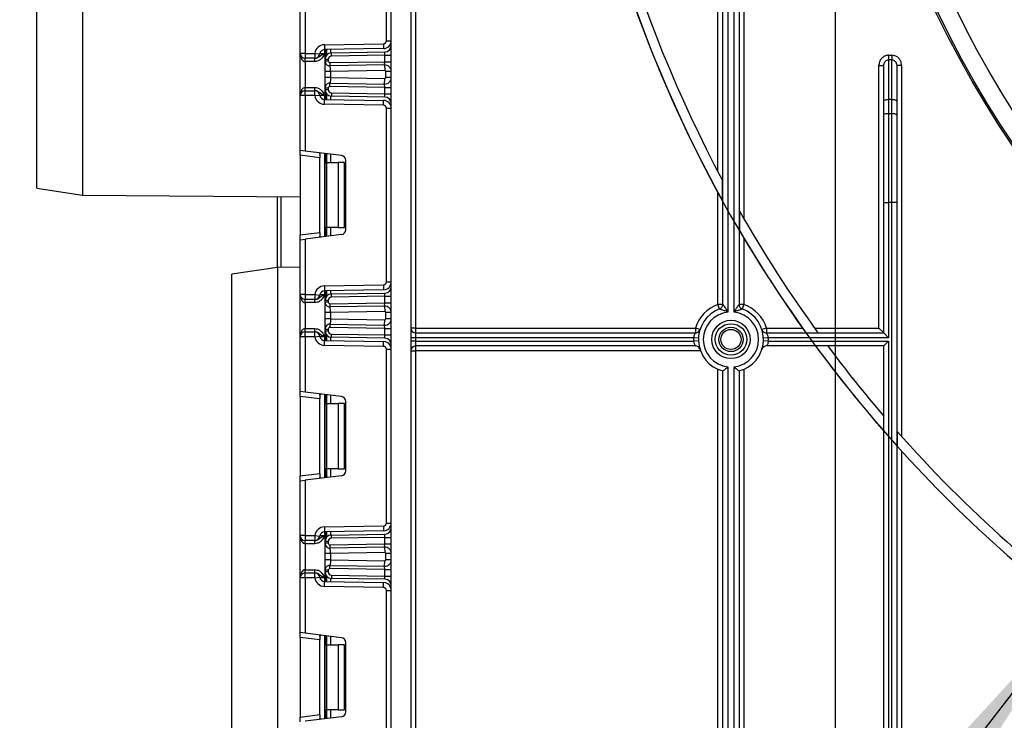
# Model space of a CAD drawing. Units: millimetres. Extents: x 1 to 418, y -29 to 291.
# Drawn here: x 36 to 66, y 142 to 163 of the extents above; entities that cross this region are included whole.
import ezdxf

# ---------------------------------------------------------------- set-up
doc = ezdxf.new("R2010")
doc.units = ezdxf.units.MM
doc.layers.add('FORMAT', color=7, linetype='Continuous')
doc.styles.add('SLDTEXTSTYLE1', font='TXT', dxfattribs={"width": 0.7})
doc.dimstyles.new('SLDDIMSTYLE0', dxfattribs={"dimtxt": 3.393075, "dimasz": 5, "dimexe": 0, "dimexo": 0.0625, "dimgap": 0.848269, "dimtad": 2, "dimdec": 4, "dimlfac": 5, "dimrnd": 1e-09, "dimzin": 12, "dimdsep": 46, "dimtxsty": 'SLDTEXTSTYLE1', "dimsah": 1, "dimcen": 0.09, "dimadec": 0, "dimazin": 3, "dimtfac": 1, "dimtdec": 4, "dimtofl": 0, "dimtmove": 0, "dimatfit": 3, "dimfxl": 0, "dimfrac": 2, "dimtolj": 1, "dimtzin": 12, "dimarcsym": 0})
doc.dimstyles.new('SLDDIMSTYLE1', dxfattribs={"dimtxt": 3.393075, "dimasz": 5, "dimexe": 0, "dimexo": 0.0625, "dimgap": 0.848269, "dimtad": 0, "dimtih": 1, "dimtoh": 1, "dimdec": 4, "dimlfac": 5, "dimrnd": 1e-09, "dimzin": 12, "dimdsep": 46, "dimtxsty": 'SLDTEXTSTYLE1', "dimsah": 1, "dimcen": 0, "dimadec": 0, "dimazin": 3, "dimtfac": 1, "dimtdec": 4, "dimtmove": 0, "dimatfit": 3, "dimfxl": 0, "dimfrac": 2, "dimtolj": 1, "dimtzin": 12, "dimarcsym": 0})

# ---------------------------------------------------------------- blocks, each defined once
blk = doc.blocks.new('_D_15')
at = {"layer": 'FORMAT'}
for p, q in [((60.809, 177.535), (60.809, 95.42)), ((125.304, 177.535), (125.304, 95.42)), ((60.809, 96.42), (125.304, 96.42))]:
    blk.add_line(p, q, dxfattribs=at)
for points in [[(60.809, 96.42), (65.809, 95.98), (65.809, 96.86)], [(125.304, 96.42), (120.304, 96.86), (120.304, 95.98)]]:
    blk.add_solid(points, dxfattribs=at)
at = {"layer": 'FORMAT', "char_height": 3.3931, "attachment_point": 1, "style": 'SLDTEXTSTYLE1'}
for s, insert in [('%%c', (86.257, 100.794)), ('315', (91.177, 100.794))]:
    blk.add_mtext(s, dxfattribs=dict(at, insert=insert))
blk = doc.blocks.new('_D_16')
at = {"layer": 'FORMAT'}
for p, q in [((117.919, 209.884), (124.013, 217.813)), ((117.919, 209.884), (68.193, 145.186)), ((68.193, 145.186), (48.752, 119.891)), ((48.752, 119.891), (35.726, 119.891))]:
    blk.add_line(p, q, dxfattribs=at)
blk.add_arc((93.056, 177.535), 40.8, 51.0506, 221.9557, dxfattribs=at)
for points in [[(117.919, 209.884), (121.315, 213.581), (120.618, 214.117)], [(68.193, 145.186), (64.798, 141.49), (65.495, 140.954)]]:
    blk.add_solid(points, dxfattribs=at)
at = {"layer": 'FORMAT', "char_height": 3.3931, "attachment_point": 1, "style": 'SLDTEXTSTYLE1'}
for s, insert in [('%%c', (35.726, 124.265)), ('400', (40.647, 124.265))]:
    blk.add_mtext(s, dxfattribs=dict(at, insert=insert))

msp = doc.modelspace()

# ---------------------------------------------------------------- linework, layer by layer
at = {"color": 7, "linetype": 'Continuous', "lineweight": 25}
for p, q in [((47.156408, 132.555243), (47.156408, 239.935243)), ((47.756408, 239.935243), (47.756408, 132.555243)), ((47.906408, 191.635243), (47.906408, 153.885243)), ((57.206408, 158.69307), (57.206408, 191.635243)), ((57.356408, 154.613436), (57.356408, 191.635243)), ((57.506408, 191.635243), (57.506408, 154.379341)), ((57.706408, 154.379341), (57.706408, 190.635243)), ((57.856408, 190.635243), (57.856408, 154.613436)), ((58.006408, 190.635243), (58.006408, 157.243681)), ((37.656354, 189.695461), (37.656354, 157.975026)), ((36.256408, 158.187243), (36.256408, 173.835243)), ((47.006408, 162.717757), (47.006408, 168.059396)), ((44.356408, 162.33191), (44.356408, 164.016678)), ((44.506408, 164.035096), (44.506408, 162.33191)), ((47.006408, 162.717757), (47.156408, 162.717757)), ((45.101172, 162.596059), (46.917978, 162.627771)), ((45.101172, 162.596059), (45.10379, 162.446082)), ((46.920596, 162.477794), (45.10379, 162.446082)), ((45.118408, 162.148052), (45.118408, 162.446337)), ((45.314917, 162.348021), (46.959898, 162.376735)), ((45.316662, 162.248037), (45.314917, 162.348021)), ((46.917978, 162.627771), (46.920596, 162.477794)), ((46.956408, 162.276658), (46.959898, 162.376735)), ((44.506408, 162.33191), (44.356408, 162.33191)), ((44.356408, 161.03191), (44.356408, 162.33191)), ((44.506408, 162.33191), (44.808552, 162.33191)), ((44.506408, 162.33191), (44.506408, 162.18191)), ((44.808552, 162.18191), (44.506408, 162.18191)), ((44.506408, 162.08191), (44.506408, 162.18191)), ((44.810604, 162.08191), (44.506408, 162.08191)), ((44.506408, 162.08191), (44.506408, 161.28191)), ((44.808552, 162.33191), (44.95748, 162.314007)), ((44.808552, 162.33191), (44.808552, 162.18191)), ((44.810604, 162.08191), (44.810604, 162.18191)), ((45.218408, 162.148052), (45.118408, 162.148052)), ((45.118408, 162.096897), (45.118408, 162.148052)), ((45.218408, 162.096897), (45.118408, 162.096897)), ((45.218408, 162.148052), (45.218408, 162.096897)), ((45.26928, 162.046905), (46.956408, 162.076354)), ((45.26928, 162.046905), (45.271025, 161.94692)), ((46.956408, 162.276658), (45.316662, 162.248037)), ((46.952917, 161.976278), (46.956408, 162.076354)), ((46.956408, 162.276658), (47.156408, 162.276658)), ((46.956408, 162.076354), (46.956408, 162.276658)), ((46.956408, 162.076354), (47.156408, 162.076354)), ((62.456408, 162.273865), (62.456408, 162.131267)), ((62.456408, 162.273865), (62.556408, 162.273865)), ((62.456408, 162.131267), (62.456408, 160.914009)), ((62.556408, 162.131267), (62.456408, 162.131267)), ((62.556408, 162.273865), (62.556408, 162.131267)), ((62.556408, 160.914009), (62.556408, 162.131267)), ((45.118408, 161.586013), (45.118408, 161.777198)), ((46.952917, 161.976278), (45.271025, 161.94692)), ((46.955884, 161.806303), (45.288408, 161.777198)), ((45.288408, 161.777198), (45.288408, 161.586013)), ((46.952917, 161.976278), (46.955884, 161.806303)), ((46.986408, 161.586903), (46.986408, 161.776308)), ((47.156408, 161.776308), (46.986408, 161.776308)), ((62.156408, 161.955515), (62.306408, 161.955515)), ((62.156408, 153.885243), (62.156408, 161.955515)), ((62.306408, 160.862706), (62.306408, 161.955515)), ((62.706408, 161.955515), (62.706408, 160.862706)), ((62.856408, 161.955515), (62.706408, 161.955515)), ((62.856408, 161.955515), (62.856408, 150.549877)), ((45.288408, 161.586013), (46.955884, 161.556907)), ((46.952917, 161.386933), (46.955884, 161.556907)), ((47.156408, 161.586903), (46.986408, 161.586903)), ((44.506408, 161.18191), (44.506408, 161.28191)), ((44.506408, 161.28191), (44.810604, 161.28191)), ((44.506408, 161.03191), (44.506408, 161.18191)), ((44.506408, 161.18191), (44.808552, 161.18191)), ((44.808552, 161.03191), (44.808552, 161.18191)), ((44.810604, 161.18191), (44.810604, 161.28191)), ((45.118408, 161.215769), (45.118408, 161.266314)), ((45.218408, 161.266314), (45.118408, 161.266314)), ((45.218408, 161.215769), (45.118408, 161.215769)), ((45.118408, 160.917484), (45.118408, 161.215769)), ((45.218408, 161.266314), (45.218408, 161.215769)), ((45.26928, 161.316306), (45.271025, 161.416291)), ((46.956408, 161.286857), (45.26928, 161.316306)), ((45.271025, 161.416291), (46.952917, 161.386933)), ((46.956408, 161.286857), (46.952917, 161.386933)), ((46.956408, 161.286857), (47.156408, 161.286857)), ((46.956408, 161.087162), (46.956408, 161.286857)), ((44.506408, 161.03191), (44.356408, 161.03191)), ((44.356408, 159.347142), (44.356408, 161.03191)), ((44.808552, 161.03191), (44.506408, 161.03191)), ((44.506408, 161.03191), (44.506408, 159.328724)), ((44.808552, 161.03191), (44.95748, 161.049813)), ((45.101172, 160.767762), (45.10379, 160.917739)), ((45.10379, 160.917739), (46.920596, 160.886026)), ((45.316662, 161.115784), (45.314917, 161.015799)), ((46.959898, 160.987086), (45.314917, 161.015799)), ((45.316662, 161.115784), (46.956408, 161.087162)), ((46.917978, 160.736049), (46.920596, 160.886026)), ((46.959898, 160.987086), (46.956408, 161.087162)), ((46.956408, 161.087162), (47.156408, 161.087162)), ((62.306408, 160.436213), (62.306408, 160.862706)), ((62.456408, 160.914009), (62.456408, 160.487516)), ((62.556408, 160.914009), (62.456408, 160.914009)), ((62.556408, 160.487516), (62.556408, 160.914009)), ((62.706408, 160.862706), (62.706408, 160.436213)), ((46.917978, 160.736049), (45.101172, 160.767762)), ((47.006408, 155.304424), (47.006408, 160.646063)), ((47.006408, 160.646063), (47.156408, 160.646063)), ((62.306408, 157.751355), (62.306408, 160.436213)), ((62.456408, 160.487516), (62.456408, 157.751355)), ((62.456408, 160.487516), (62.556408, 160.487516)), ((62.556408, 157.751355), (62.556408, 160.487516)), ((62.706408, 160.436213), (62.706408, 157.751355)), ((44.506408, 159.328724), (44.356408, 159.347142)), ((44.356408, 159.19826), (44.356408, 159.347142)), ((45.624688, 159.191417), (44.506408, 159.328724)), ((44.956408, 159.124589), (44.356408, 159.19826)), ((44.356408, 159.19826), (44.356408, 156.752227)), ((44.956408, 159.234545), (44.956408, 159.124589)), ((44.956408, 156.825898), (44.956408, 159.124589)), ((45.118408, 158.975243), (45.118408, 159.25358)), ((45.756408, 156.907952), (45.756408, 159.042535)), ((45.118408, 158.975243), (45.162341, 158.975243)), ((45.118408, 156.975243), (45.118408, 158.975243)), ((45.162341, 158.975243), (45.162341, 156.975243)), ((45.162341, 158.975243), (45.518408, 158.975243)), ((45.518408, 158.975243), (45.518408, 156.975243)), ((45.718408, 158.975243), (45.518408, 158.975243)), ((45.718408, 156.975243), (45.718408, 158.975243)), ((57.347829, 157.798541), (57.347829, 158.426413)), ((36.256408, 158.187243), (37.656354, 157.975026)), ((37.656354, 157.975026), (44.356408, 157.916556)), ((43.656408, 155.749822), (43.656408, 157.922665)), ((57.206408, 154.613436), (57.206408, 158.056601)), ((62.306408, 157.751355), (62.456408, 157.751355)), ((62.306408, 153.735243), (62.306408, 157.751355)), ((62.456408, 157.751355), (62.456408, 153.585243)), ((62.556408, 157.751355), (62.456408, 157.751355)), ((62.556408, 132.285243), (62.556408, 157.751355)), ((62.706408, 157.751355), (62.556408, 157.751355)), ((62.706408, 157.751355), (62.706408, 132.285243)), ((57.864986, 157.489948), (57.864986, 156.890538)), ((45.162341, 156.975243), (45.118408, 156.975243)), ((45.118408, 156.696907), (45.118408, 156.975243)), ((45.518408, 156.975243), (45.162341, 156.975243)), ((45.518408, 156.975243), (45.718408, 156.975243)), ((44.356408, 156.752227), (44.956408, 156.825898)), ((44.356408, 156.603345), (44.356408, 156.752227)), ((44.356408, 156.603345), (44.506408, 156.621763)), ((44.356408, 154.918577), (44.356408, 156.603345)), ((45.624688, 156.75907), (44.506408, 156.621763)), ((44.506408, 156.621763), (44.506408, 154.918577)), ((44.956408, 156.825898), (44.956408, 156.715942)), ((58.006408, 156.651338), (58.006408, 154.613436)), ((43.656354, 155.749822), (42.256408, 155.537605)), ((44.356408, 155.755931), (43.656354, 155.749822)), ((43.656354, 155.749822), (43.656354, 133.920665)), ((42.256408, 144.835243), (42.256408, 155.537605)), ((45.101172, 155.182725), (46.917978, 155.214438)), ((45.101172, 155.182725), (45.10379, 155.032748)), ((46.917978, 155.214438), (46.920596, 155.064461)), ((47.006408, 155.304424), (47.156408, 155.304424)), ((44.506408, 154.918577), (44.356408, 154.918577)), ((44.356408, 153.618577), (44.356408, 154.918577)), ((44.506408, 154.918577), (44.506408, 154.768577)), ((44.506408, 154.918577), (44.808552, 154.918577)), ((44.808552, 154.918577), (44.95748, 154.900674)), ((44.808552, 154.918577), (44.808552, 154.768577)), ((46.920596, 155.064461), (45.10379, 155.032748)), ((45.118408, 154.734718), (45.118408, 155.033003)), ((45.314917, 154.934688), (46.959898, 154.963401)), ((45.316662, 154.834703), (45.314917, 154.934688)), ((46.956408, 154.863325), (45.316662, 154.834703)), ((46.956408, 154.863325), (46.959898, 154.963401)), ((46.956408, 154.863325), (47.156408, 154.863325)), ((46.956408, 154.66299), (46.956408, 154.863325)), ((44.808552, 154.768577), (44.506408, 154.768577)), ((44.506408, 154.668577), (44.506408, 154.768577)), ((44.810604, 154.668577), (44.506408, 154.668577)), ((44.506408, 154.668577), (44.506408, 153.868577)), ((44.810604, 154.668577), (44.810604, 154.768577)), ((45.218408, 154.734718), (45.118408, 154.734718)), ((45.118408, 154.683533), (45.118408, 154.734718)), ((45.218408, 154.683533), (45.118408, 154.683533)), ((45.218408, 154.734718), (45.218408, 154.683533)), ((45.26928, 154.633541), (46.956408, 154.66299)), ((45.26928, 154.633541), (45.271025, 154.533556)), ((46.952917, 154.562914), (45.271025, 154.533556)), ((46.952917, 154.562914), (46.956408, 154.66299)), ((46.952917, 154.562914), (46.955884, 154.39294)), ((46.956408, 154.66299), (47.156408, 154.66299)), ((57.258581, 154.472803), (57.206408, 154.613436)), ((57.356408, 154.613436), (57.206408, 154.613436)), ((58.006408, 154.613436), (57.856408, 154.613436)), ((58.006408, 154.613436), (57.954234, 154.472803)), ((45.118408, 154.17265), (45.118408, 154.363834)), ((46.955884, 154.39294), (45.288408, 154.363834)), ((45.288408, 154.363834), (45.288408, 154.17265)), ((45.288408, 154.17265), (46.955884, 154.143544)), ((46.986408, 154.173539), (46.986408, 154.362944)), ((47.156408, 154.362944), (46.986408, 154.362944)), ((47.156408, 154.173539), (46.986408, 154.173539)), ((44.506408, 153.768577), (44.506408, 153.868577)), ((44.506408, 153.868577), (44.810604, 153.868577)), ((44.810604, 153.768577), (44.810604, 153.868577)), ((45.271025, 154.002927), (45.26928, 153.902942)), ((46.956408, 153.873493), (45.26928, 153.902942)), ((45.271025, 154.002927), (46.952917, 153.97357)), ((46.952917, 153.97357), (46.955884, 154.143544)), ((46.956408, 153.873493), (46.952917, 153.97357)), ((46.956408, 153.673829), (46.956408, 153.873493)), ((46.956408, 153.873493), (47.156408, 153.873493)), ((47.906408, 153.885243), (47.756408, 153.885243)), ((47.906408, 153.885243), (56.510962, 153.885243)), ((47.906408, 153.885243), (47.906408, 153.735243)), ((56.510962, 153.885243), (56.510962, 153.735243)), ((56.653847, 153.839591), (56.510962, 153.885243)), ((58.701853, 153.885243), (58.558968, 153.839591)), ((58.701853, 153.885243), (58.701853, 153.735243)), ((58.701853, 153.885243), (59.810092, 153.885243)), ((60.178946, 153.885243), (62.156408, 153.885243)), ((62.156408, 153.885243), (62.306408, 153.735243)), ((44.506408, 153.618577), (44.356408, 153.618577)), ((44.356408, 151.933809), (44.356408, 153.618577)), ((44.506408, 153.618577), (44.506408, 153.768577)), ((44.506408, 153.768577), (44.808552, 153.768577)), ((44.808552, 153.618577), (44.506408, 153.618577)), ((44.506408, 153.618577), (44.506408, 151.915391)), ((44.808552, 153.618577), (44.808552, 153.768577)), ((44.808552, 153.618577), (44.95748, 153.63648)), ((45.118408, 153.802435), (45.118408, 153.85295)), ((45.118408, 153.85295), (45.218408, 153.85295)), ((45.118408, 153.802435), (45.218408, 153.802435)), ((45.118408, 153.50415), (45.118408, 153.802435)), ((45.218408, 153.85295), (45.218408, 153.802435)), ((45.314917, 153.602466), (45.316662, 153.70245)), ((46.959898, 153.573752), (45.314917, 153.602466)), ((45.316662, 153.70245), (46.956408, 153.673829)), ((46.956408, 153.673829), (47.156408, 153.673829)), ((46.959898, 153.573752), (46.956408, 153.673829)), ((47.906408, 153.585243), (47.756408, 153.585243)), ((47.906408, 153.735243), (47.906408, 153.585243)), ((47.906408, 153.735243), (56.510962, 153.735243)), ((47.906408, 153.585243), (47.906408, 153.485243)), ((56.457495, 153.585243), (47.906408, 153.585243)), ((56.607353, 153.578722), (56.457495, 153.585243)), ((58.75532, 153.585243), (58.605462, 153.578722)), ((58.701853, 153.735243), (62.306408, 153.735243)), ((62.456408, 153.585243), (58.75532, 153.585243)), ((59.911147, 153.743822), (60.281138, 153.743822)), ((62.306408, 153.735243), (62.456408, 153.585243)), ((45.101172, 153.354428), (45.10379, 153.504405)), ((46.917978, 153.322716), (45.101172, 153.354428)), ((45.10379, 153.504405), (46.920596, 153.472693)), ((46.917978, 153.322716), (46.920596, 153.472693)), ((47.906408, 153.485243), (47.756408, 153.485243)), ((47.906408, 153.485243), (47.906408, 153.335243)), ((47.906408, 153.485243), (56.457495, 153.485243)), ((56.510962, 153.335243), (47.906408, 153.335243)), ((47.906408, 153.335243), (47.906408, 153.185243)), ((56.607353, 153.491765), (56.457495, 153.485243)), ((58.75532, 153.485243), (58.605462, 153.491765)), ((62.306408, 153.335243), (58.701853, 153.335243)), ((58.75532, 153.485243), (62.456408, 153.485243)), ((62.456408, 153.485243), (62.306408, 153.335243)), ((62.306408, 132.285243), (62.306408, 153.335243)), ((62.456408, 153.485243), (62.456408, 132.285243)), ((47.006408, 147.891091), (47.006408, 153.232729)), ((47.006408, 153.232729), (47.156408, 153.232729)), ((47.756408, 153.185243), (47.906408, 153.185243)), ((56.669658, 153.185243), (47.906408, 153.185243)), ((47.906408, 153.185243), (47.906408, 132.285243)), ((57.506408, 152.691146), (57.506408, 132.285243)), ((57.706408, 132.285243), (57.706408, 152.691146)), ((57.206408, 132.285243), (57.206408, 152.618728)), ((57.356408, 132.235243), (57.356408, 152.566998)), ((57.856408, 152.566998), (57.856408, 132.235243)), ((58.006408, 152.618728), (58.006408, 132.285243)), ((44.506408, 151.915391), (44.356408, 151.933809)), ((44.356408, 151.784927), (44.356408, 151.933809)), ((44.956408, 151.711256), (44.356408, 151.784927)), ((44.356408, 151.784927), (44.356408, 149.338894)), ((45.624688, 151.778083), (44.506408, 151.915391)), ((44.956408, 151.821212), (44.956408, 151.711256)), ((45.118408, 151.56191), (45.118408, 151.840247)), ((44.956408, 149.412564), (44.956408, 151.711256)), ((45.118408, 151.56191), (45.162341, 151.56191)), ((45.118408, 149.56191), (45.118408, 151.56191)), ((45.162341, 151.56191), (45.162341, 149.56191)), ((45.162341, 151.56191), (45.518408, 151.56191)), ((45.518408, 151.56191), (45.518408, 149.56191)), ((45.718408, 151.56191), (45.518408, 151.56191)), ((45.718408, 149.56191), (45.718408, 151.56191)), ((45.756408, 149.494619), (45.756408, 151.629201)), ((62.714986, 150.708985), (62.714986, 150.258181)), ((62.856408, 150.101687), (62.856408, 132.285243)), ((44.356408, 149.338894), (44.956408, 149.412564)), ((44.356408, 149.190012), (44.356408, 149.338894)), ((45.624688, 149.345737), (44.506408, 149.208429)), ((44.956408, 149.412564), (44.956408, 149.302608)), ((45.162341, 149.56191), (45.118408, 149.56191)), ((45.118408, 149.283574), (45.118408, 149.56191)), ((45.518408, 149.56191), (45.162341, 149.56191)), ((45.518408, 149.56191), (45.718408, 149.56191)), ((44.356408, 149.190012), (44.506408, 149.208429)), ((44.356408, 147.505243), (44.356408, 149.190012)), ((44.506408, 149.208429), (44.506408, 147.505243)), ((47.006408, 147.891091), (47.156408, 147.891091)), ((45.101172, 147.769392), (46.917978, 147.801105)), ((45.101172, 147.769392), (45.10379, 147.619415)), ((46.920596, 147.651127), (45.10379, 147.619415)), ((45.118408, 147.321385), (45.118408, 147.61967)), ((45.314917, 147.521355), (46.959898, 147.550068)), ((45.316662, 147.42137), (45.314917, 147.521355)), ((46.917978, 147.801105), (46.920596, 147.651127)), ((46.956408, 147.449992), (46.959898, 147.550068)), ((44.506408, 147.505243), (44.356408, 147.505243)), ((44.356408, 146.205243), (44.356408, 147.505243)), ((44.506408, 147.505243), (44.808552, 147.505243)), ((44.506408, 147.505243), (44.506408, 147.355243)), ((44.808552, 147.355243), (44.506408, 147.355243)), ((44.506408, 147.255243), (44.506408, 147.355243)), ((44.810604, 147.255243), (44.506408, 147.255243)), ((44.506408, 147.255243), (44.506408, 146.455243)), ((44.808552, 147.505243), (44.95748, 147.487341)), ((44.808552, 147.505243), (44.808552, 147.355243)), ((44.810604, 147.255243), (44.810604, 147.355243)), ((45.218408, 147.321385), (45.118408, 147.321385)), ((45.118408, 147.27017), (45.118408, 147.321385)), ((45.218408, 147.27017), (45.118408, 147.27017)), ((45.218408, 147.321385), (45.218408, 147.27017)), ((45.26928, 147.220177), (46.956408, 147.249626)), ((45.26928, 147.220177), (45.271025, 147.120192)), ((46.956408, 147.449992), (45.316662, 147.42137)), ((46.952917, 147.14955), (46.956408, 147.249626)), ((46.956408, 147.449992), (47.156408, 147.449992)), ((46.956408, 147.249626), (46.956408, 147.449992)), ((46.956408, 147.249626), (47.156408, 147.249626)), ((45.118408, 146.759286), (45.118408, 146.95047)), ((46.952917, 147.14955), (45.271025, 147.120192)), ((46.955884, 146.979576), (45.288408, 146.95047)), ((45.288408, 146.95047), (45.288408, 146.759286)), ((46.952917, 147.14955), (46.955884, 146.979576)), ((46.986408, 146.760175), (46.986408, 146.94958)), ((47.156408, 146.94958), (46.986408, 146.94958)), ((45.288408, 146.759286), (46.955884, 146.73018)), ((46.952917, 146.560206), (46.955884, 146.73018)), ((47.156408, 146.760175), (46.986408, 146.760175)), ((44.506408, 146.355243), (44.506408, 146.455243)), ((44.506408, 146.455243), (44.810604, 146.455243)), ((44.506408, 146.205243), (44.506408, 146.355243)), ((44.506408, 146.355243), (44.808552, 146.355243)), ((44.808552, 146.205243), (44.808552, 146.355243)), ((44.810604, 146.355243), (44.810604, 146.455243)), ((45.218408, 146.439586), (45.118408, 146.439586)), ((45.118408, 146.389102), (45.118408, 146.439586)), ((45.218408, 146.389102), (45.118408, 146.389102)), ((45.118408, 146.090817), (45.118408, 146.389102)), ((45.218408, 146.439586), (45.218408, 146.389102)), ((45.26928, 146.489579), (45.271025, 146.589563)), ((46.956408, 146.46013), (45.26928, 146.489579)), ((45.271025, 146.589563), (46.952917, 146.560206)), ((46.956408, 146.46013), (46.952917, 146.560206)), ((46.956408, 146.260495), (46.956408, 146.46013)), ((46.956408, 146.46013), (47.156408, 146.46013)), ((44.506408, 146.205243), (44.356408, 146.205243)), ((44.356408, 144.520475), (44.356408, 146.205243)), ((44.506408, 146.205243), (44.506408, 144.502057)), ((44.808552, 146.205243), (44.506408, 146.205243)), ((44.808552, 146.205243), (44.95748, 146.223146)), ((45.101172, 145.941095), (45.10379, 146.091072)), ((45.10379, 146.091072), (46.920596, 146.05936)), ((45.316662, 146.289117), (45.314917, 146.189132)), ((46.959898, 146.160419), (45.314917, 146.189132)), ((45.316662, 146.289117), (46.956408, 146.260495)), ((46.917978, 145.909382), (46.920596, 146.05936)), ((46.956408, 146.260495), (47.156408, 146.260495)), ((46.959898, 146.160419), (46.956408, 146.260495)), ((46.917978, 145.909382), (45.101172, 145.941095)), ((47.006408, 140.477757), (47.006408, 145.819396)), ((47.006408, 145.819396), (47.156408, 145.819396)), ((42.256408, 134.132882), (42.256408, 144.835243)), ((44.506408, 144.502057), (44.356408, 144.520475)), ((44.356408, 144.371593), (44.356408, 144.520475)), ((45.624688, 144.36475), (44.506408, 144.502057)), ((44.956408, 144.297923), (44.356408, 144.371593)), ((44.356408, 144.371593), (44.356408, 141.92556)), ((44.956408, 144.407878), (44.956408, 144.297923)), ((44.956408, 141.999231), (44.956408, 144.297923)), ((45.118408, 144.148577), (45.118408, 144.426913)), ((45.756408, 142.081286), (45.756408, 144.215868)), ((45.118408, 144.148577), (45.162341, 144.148577)), ((45.118408, 142.148577), (45.118408, 144.148577)), ((45.162341, 144.148577), (45.162341, 142.148577)), ((45.162341, 144.148577), (45.518408, 144.148577)), ((45.518408, 144.148577), (45.518408, 142.148577)), ((45.718408, 144.148577), (45.518408, 144.148577)), ((45.718408, 142.148577), (45.718408, 144.148577)), ((45.162341, 142.148577), (45.118408, 142.148577)), ((45.118408, 141.87024), (45.118408, 142.148577)), ((45.518408, 142.148577), (45.162341, 142.148577)), ((45.518408, 142.148577), (45.718408, 142.148577)), ((44.356408, 141.92556), (44.956408, 141.999231)), ((44.356408, 141.776678), (44.356408, 141.92556)), ((45.624688, 141.932404), (44.506408, 141.795096)), ((44.956408, 141.999231), (44.956408, 141.889275))]:
    msp.add_line(p, q, dxfattribs=at)
at = {"color": 8, "linetype": 'Continuous', "lineweight": 25}
for p, q in [((45.106408, 162.446127), (45.106408, 162.33191)), ((45.168199, 162.447206), (45.168199, 162.280103)), ((45.168616, 162.280575), (45.168616, 162.447213)), ((45.288824, 162.449311), (45.288824, 162.345852)), ((44.960744, 162.33191), (45.106408, 162.33191)), ((45.106408, 161.03191), (44.960744, 161.03191)), ((45.106408, 161.03191), (45.106408, 160.917693)), ((45.168199, 161.083717), (45.168199, 160.916614)), ((45.168616, 160.916607), (45.168616, 161.083245)), ((45.288824, 161.017969), (45.288824, 160.914509)), ((45.106408, 159.255053), (45.106408, 156.695433)), ((45.168199, 159.247466), (45.168199, 158.975243)), ((45.168616, 158.975243), (45.168616, 159.247415)), ((45.288824, 159.232656), (45.288824, 158.975243)), ((43.756408, 157.921792), (43.756408, 155.750695)), ((45.168199, 156.975243), (45.168199, 156.703021)), ((45.168616, 156.703072), (45.168616, 156.975243)), ((45.288824, 156.975243), (45.288824, 156.717831)), ((44.960744, 154.918577), (45.106408, 154.918577)), ((45.106408, 155.032794), (45.106408, 154.918577)), ((45.168199, 155.033872), (45.168199, 154.86677)), ((45.168616, 154.867242), (45.168616, 155.03388)), ((45.288824, 155.035978), (45.288824, 154.932518)), ((45.106408, 153.618577), (44.960744, 153.618577)), ((45.106408, 153.618577), (45.106408, 153.50436)), ((45.168199, 153.670384), (45.168199, 153.503281)), ((45.168616, 153.503274), (45.168616, 153.669912)), ((45.288824, 153.604635), (45.288824, 153.501176)), ((45.106408, 151.84172), (45.106408, 149.2821)), ((45.168199, 151.834133), (45.168199, 151.56191)), ((45.168616, 151.56191), (45.168616, 151.834082)), ((45.288824, 151.819322), (45.288824, 151.56191)), ((45.168199, 149.56191), (45.168199, 149.289687)), ((45.168616, 149.289738), (45.168616, 149.56191)), ((45.288824, 149.56191), (45.288824, 149.304498)), ((45.106408, 147.619461), (45.106408, 147.505243)), ((45.168199, 147.620539), (45.168199, 147.453436)), ((45.168616, 147.453908), (45.168616, 147.620546)), ((45.288824, 147.622645), (45.288824, 147.519185)), ((44.960744, 147.505243), (45.106408, 147.505243)), ((45.106408, 146.205243), (44.960744, 146.205243)), ((45.106408, 146.205243), (45.106408, 146.091026)), ((45.168199, 146.257051), (45.168199, 146.089948)), ((45.168616, 146.08994), (45.168616, 146.256579)), ((45.288824, 146.191302), (45.288824, 146.087842)), ((45.106408, 144.428387), (45.106408, 141.868767)), ((45.168199, 144.4208), (45.168199, 144.148577)), ((45.168616, 144.148577), (45.168616, 144.420749)), ((45.288824, 144.405989), (45.288824, 144.148577)), ((45.168199, 142.148577), (45.168199, 141.876354)), ((45.168616, 141.876405), (45.168616, 142.148577)), ((45.288824, 142.148577), (45.288824, 141.891165))]:
    msp.add_line(p, q, dxfattribs=at)
at = {"color": 7, "linetype": 'Continuous', "lineweight": 25, "flags": 128}
for points in [[(62.306408, 160.862706), (62.30929, 160.872715), (62.317826, 160.882339), (62.331687, 160.891208), (62.350341, 160.898983), (62.373072, 160.905363), (62.399005, 160.910104), (62.427144, 160.913023), (62.456408, 160.914009)], [(62.556408, 160.914009), (62.585671, 160.913023), (62.61381, 160.910104), (62.639743, 160.905363), (62.662474, 160.898983), (62.681128, 160.891208), (62.694989, 160.882339), (62.703525, 160.872715), (62.706408, 160.862706)], [(62.306408, 160.436213), (62.30929, 160.446222), (62.317826, 160.455846), (62.331687, 160.464716), (62.350341, 160.47249), (62.373072, 160.47887), (62.399005, 160.483611), (62.427144, 160.486531), (62.456408, 160.487516)], [(62.556408, 160.487516), (62.585671, 160.486531), (62.61381, 160.483611), (62.639743, 160.47887), (62.662474, 160.47249), (62.681128, 160.464716), (62.694989, 160.455846), (62.703525, 160.446222), (62.706408, 160.436213)]]:
    msp.add_lwpolyline(points, dxfattribs=at)
at = {"color": 7, "linetype": 'Continuous', "lineweight": 25}
for centre, radius in [((93.056408, 177.535243), 32.3), ((93.056408, 177.535243), 32.247102), ((93.056408, 177.535243), 31.7), ((57.606408, 153.535243), 0.589997), ((57.606408, 153.535243), 0.483931), ((57.606408, 153.535243), 0.373832), ((57.606408, 153.535243), 0.309782)]:
    msp.add_circle(centre, radius, dxfattribs=at)
for centre, radius, start, end in [((93.056408, 177.535243), 40.8, 159.5705083, 208.9301303), ((93.056408, 177.535243), 40.5, 159.4123403, 208.1526954), ((46.916408, 162.717757), 0.09, 271, 0), ((46.916408, 162.717757), 0.24, 271, 0), ((45.106408, 162.296104), 0.3, 91, 173.1452684), ((45.106408, 162.296104), 0.15, 91, 173.1452684), ((45.318408, 162.148052), 0.2, 91, 180), ((46.956408, 162.576704), 0.2, 271, 0), ((44.506408, 162.33191), 0.15, 180, 270), ((44.808552, 162.33191), 0.15, 270, 353.1452684), ((45.268408, 162.096897), 0.15, 180, 271), ((45.318408, 162.148052), 0.1, 91, 180), ((45.268408, 162.096897), 0.05, 180, 271), ((46.956408, 161.776308), 0.2, 0, 91), ((46.956408, 161.776308), 0.03, 0, 91), ((46.956408, 161.586903), 0.2, 269, 0), ((46.956408, 161.586903), 0.03, 269, 0), ((44.506408, 161.03191), 0.15, 90, 180), ((44.808552, 161.03191), 0.15, 6.8547316, 90), ((45.268408, 161.266314), 0.15, 89, 180), ((45.318408, 161.215769), 0.2, 180, 269), ((45.268408, 161.266314), 0.05, 89, 180), ((45.318408, 161.215769), 0.1, 180, 269), ((45.106408, 161.067716), 0.3, 186.8547316, 269), ((45.106408, 161.067716), 0.15, 186.8547316, 269), ((46.916408, 160.646063), 0.24, 0, 89), ((46.956408, 160.787116), 0.2, 0, 89), ((46.916408, 160.646063), 0.09, 0, 89), ((45.606408, 159.042535), 0.15, 0, 83), ((93.056408, 177.535243), 40.5, 209.6661607, 215.9757297), ((45.606408, 156.907952), 0.15, 277, 0), ((93.056408, 177.535243), 40.8, 210.3976032, 215.6705041), ((45.106408, 154.882771), 0.3, 91, 173.1452684), ((46.916408, 155.304424), 0.09, 271, 0), ((46.916408, 155.304424), 0.24, 271, 0), ((46.956408, 155.163371), 0.2, 271, 0), ((44.506408, 154.918577), 0.15, 180, 270), ((44.808552, 154.918577), 0.15, 270, 353.1452684), ((45.106408, 154.882771), 0.15, 91, 173.1452684), ((45.318408, 154.734718), 0.2, 91, 180), ((45.318408, 154.734718), 0.1, 91, 180), ((45.268408, 154.683533), 0.15, 180, 271), ((45.268408, 154.683533), 0.05, 180, 271), ((46.956408, 154.362944), 0.2, 360, 91), ((57.606408, 153.535243), 1.15, 110.3544064, 162.2810681), ((57.606408, 153.535243), 1, 110.3544064, 255.5224878), ((57.206408, 154.613436), 0.15, 290.3544064, 0), ((58.006408, 154.613436), 0.15, 180, 249.6455936), ((57.606408, 153.535243), 1, 284.4775122, 69.6455936), ((57.606408, 153.535243), 1.15, 17.7189319, 69.6455936), ((46.956408, 154.173539), 0.2, 269, 0), ((46.956408, 154.362944), 0.03, 0, 91), ((46.956408, 154.173539), 0.03, 269, 0), ((57.606408, 153.535243), 0.85, 96.756327, 263.243673), ((57.606408, 153.535243), 0.85, 276.756327, 83.243673), ((45.268408, 153.85295), 0.15, 89, 180), ((45.268408, 153.85295), 0.05, 89, 180), ((47.906408, 153.885243), 0.15, 180, 270), ((44.506408, 153.618577), 0.15, 90, 180), ((44.808552, 153.618577), 0.15, 6.8547316, 90), ((45.106408, 153.654383), 0.3, 186.8547316, 269), ((45.106408, 153.654383), 0.15, 186.8547316, 269), ((45.318408, 153.802435), 0.2, 180, 269), ((45.318408, 153.802435), 0.1, 180, 269), ((46.956408, 153.373783), 0.2, 0, 89), ((57.606408, 153.535243), 1.15, 177.5080936, 182.4919064), ((56.510962, 153.885243), 0.15, 270, 342.2810681), ((58.701853, 153.885243), 0.15, 197.7189319, 270), ((57.606408, 153.535243), 1.15, 357.5080936, 2.4919064), ((46.916408, 153.232729), 0.09, 0, 89), ((46.916408, 153.232729), 0.24, 0, 89), ((47.906408, 153.185243), 0.15, 90, 180), ((56.510962, 153.185243), 0.15, 17.7189319, 90), ((58.701853, 153.185243), 0.15, 90, 162.2810681), ((93.056408, 177.535243), 40.8, 216.3799548, 221.0901433), ((93.056408, 177.535243), 40.5, 216.6932627, 220.6010607), ((45.606408, 151.629201), 0.15, 0, 83), ((93.056408, 177.535243), 40.5, 221.4813906, 235.0712389), ((93.056408, 177.535243), 40.8, 221.9556721, 235.3649268), ((45.606408, 149.494619), 0.15, 277, 0), ((46.916408, 147.891091), 0.09, 271, 0), ((46.916408, 147.891091), 0.24, 271, 0), ((45.106408, 147.469438), 0.3, 91, 173.1452684), ((45.106408, 147.469438), 0.15, 91, 173.1452684), ((45.318408, 147.321385), 0.2, 91, 180), ((46.956408, 147.750037), 0.2, 271, 0), ((44.506408, 147.505243), 0.15, 180, 270), ((44.808552, 147.505243), 0.15, 270, 353.1452684), ((45.268408, 147.27017), 0.15, 180, 271), ((45.318408, 147.321385), 0.1, 91, 180), ((45.268408, 147.27017), 0.05, 180, 271), ((46.956408, 146.94958), 0.2, 0, 91), ((46.956408, 146.94958), 0.03, 0, 91), ((46.956408, 146.760175), 0.2, 269, 0), ((46.956408, 146.760175), 0.03, 269, 0), ((44.506408, 146.205243), 0.15, 90, 180), ((44.808552, 146.205243), 0.15, 6.8547316, 90), ((45.268408, 146.439586), 0.15, 89, 180), ((45.318408, 146.389102), 0.2, 180, 269), ((45.268408, 146.439586), 0.05, 89, 180), ((45.318408, 146.389102), 0.1, 180, 269), ((45.106408, 146.241049), 0.3, 186.8547316, 269), ((45.106408, 146.241049), 0.15, 186.8547316, 269), ((46.916408, 145.819396), 0.24, 0, 89), ((46.956408, 145.96045), 0.2, 0, 89), ((46.916408, 145.819396), 0.09, 0, 89), ((45.606408, 144.215868), 0.15, 0, 83), ((45.606408, 142.081286), 0.15, 277, 0)]:
    msp.add_arc(centre, radius, start, end, dxfattribs=at)
for centre, start_param, end_param in [((44.506408, 162.33191), 1.570796327, 3.141592654), ((44.506408, 161.03191), 0, 1.570796327), ((44.506408, 154.918577), 1.570796327, 3.141592654), ((44.506408, 153.618577), 0, 1.570796327), ((44.506408, 147.505243), 1.570796327, 3.141592654), ((44.506408, 146.205243), 0, 1.570796327)]:
    msp.add_ellipse(centre, major_axis=(0, 0.25), ratio=0.6, start_param=start_param, end_param=end_param, dxfattribs=at)
for points, knots in [([(44.810604, 162.18191), (44.826272, 162.183276), (44.861014, 162.186305), (44.913133, 162.212311), (44.962185, 162.251676), (45.017738, 162.291098), (45.070397, 162.315802), (45.101166, 162.329566), (45.106051, 162.331751), (45.106408, 162.33191)], [0, 0, 0, 0, 0.1338892896, 0.2968863678, 0.4958566783, 0.7131501436, 0.9544758336, 0.9966743393, 1, 1, 1, 1]), ([(45.106408, 162.33191), (45.106215, 162.33148), (45.104584, 162.327833), (45.102918, 162.324108), (45.092184, 162.300213), (45.071931, 162.2563), (45.030143, 162.188869), (44.968166, 162.128649), (44.890542, 162.088858), (44.835956, 162.084114), (44.810604, 162.08191)], [0, 0, 0, 0, 0.003432052, 0.029080576, 0.029710951, 0.194147953, 0.381055077, 0.603865259, 0.816012049, 1, 1, 1, 1]), ([(45.118408, 161.777198), (45.118408, 161.79927), (45.118408, 161.842511), (45.118408, 161.904329), (45.118408, 161.960449), (45.118408, 162.023552), (45.118408, 162.084864), (45.118408, 162.092867), (45.118408, 162.096897)], [0, 0, 0, 0, 0.127691908, 0.250153501, 0.37329111, 0.502918693, 0.749683713, 1, 1, 1, 1]), ([(62.456408, 162.273865), (62.440062, 162.273015), (62.389819, 162.270401), (62.306911, 162.239028), (62.224167, 162.167988), (62.16717, 162.068647), (62.159993, 161.993206), (62.156408, 161.955515)], [0, 0, 0, 0, 0.1013060415, 0.3114035899, 0.5343490163, 0.7673551195, 1, 1, 1, 1]), ([(62.306408, 161.955515), (62.308118, 161.976503), (62.311466, 162.017577), (62.339332, 162.072466), (62.380718, 162.11184), (62.422847, 162.129374), (62.448225, 162.130806), (62.456408, 162.131267)], [0, 0, 0, 0, 0.250467831, 0.490187746, 0.708231865, 0.905926761, 1, 1, 1, 1]), ([(62.856408, 161.955515), (62.854196, 161.984997), (62.849394, 162.049018), (62.808152, 162.139269), (62.740563, 162.213905), (62.65373, 162.264149), (62.588856, 162.270625), (62.556408, 162.273865)], [0, 0, 0, 0, 0.182287755, 0.395839427, 0.599743734, 0.799804014, 1, 1, 1, 1]), ([(62.556408, 162.131267), (62.572701, 162.129478), (62.605695, 162.125855), (62.649314, 162.098011), (62.682951, 162.056836), (62.703061, 162.007076), (62.705338, 161.97199), (62.706408, 161.955515)], [0, 0, 0, 0, 0.186400268, 0.377440163, 0.580382704, 0.802966642, 1, 1, 1, 1]), ([(45.288408, 161.777198), (45.288178, 161.797245), (45.287818, 161.828789), (45.284258, 161.868168), (45.280281, 161.89737), (45.276205, 161.920862), (45.272364, 161.941658), (45.271541, 161.944891), (45.271025, 161.94692)], [0, 0, 0, 0, 0.2240897394, 0.3526043824, 0.4919539637, 0.6400345793, 0.7741847266, 1, 1, 1, 1]), ([(45.118408, 161.266314), (45.118408, 161.270349), (45.118408, 161.278366), (45.118408, 161.33965), (45.118408, 161.402725), (45.118408, 161.458838), (45.118408, 161.520671), (45.118408, 161.563928), (45.118408, 161.586013)], [0, 0, 0, 0, 0.250211757, 0.497063764, 0.626636252, 0.749751869, 0.872235887, 1, 1, 1, 1]), ([(45.288408, 161.586013), (45.288178, 161.565966), (45.287818, 161.534422), (45.284258, 161.495043), (45.280281, 161.465841), (45.276205, 161.442349), (45.272364, 161.421553), (45.271541, 161.418319), (45.271025, 161.416291)], [0, 0, 0, 0, 0.224088514, 0.352603463, 0.491953961, 0.640035897, 0.774186484, 1, 1, 1, 1]), ([(44.810604, 161.28191), (44.835956, 161.279706), (44.890542, 161.274962), (44.968166, 161.235171), (45.030143, 161.174952), (45.071931, 161.107521), (45.092184, 161.063607), (45.102918, 161.039712), (45.104584, 161.035987), (45.106215, 161.03234), (45.106408, 161.03191)], [0, 0, 0, 0, 0.183987951, 0.396134741, 0.618944923, 0.805852047, 0.970289049, 0.970919424, 0.996567948, 1, 1, 1, 1]), ([(45.106408, 161.03191), (45.106051, 161.03207), (45.101166, 161.034254), (45.070397, 161.048019), (45.017738, 161.072722), (44.962185, 161.112144), (44.913133, 161.151509), (44.861014, 161.177515), (44.826272, 161.180544), (44.810604, 161.18191)], [0, 0, 0, 0, 0.003325661, 0.045524166, 0.286849856, 0.504143322, 0.703113632, 0.86611071, 1, 1, 1, 1]), ([(44.956408, 159.234545), (44.956874, 159.242064), (44.957808, 159.257124), (44.968657, 159.267746), (44.984158, 159.269744), (44.99618, 159.268506), (45.000322, 159.268079)], [0, 0, 0, 0, 0.288958785, 0.578796484, 0.854867544, 1, 1, 1, 1]), ([(45.000322, 156.682408), (44.991863, 156.681723), (44.974903, 156.68035), (44.960851, 156.688497), (44.956693, 156.702589), (44.956467, 156.713141), (44.956408, 156.715942)], [0, 0, 0, 0, 0.306769517, 0.615119103, 0.897857367, 1, 1, 1, 1]), ([(44.810604, 154.768577), (44.826272, 154.769943), (44.861014, 154.772972), (44.913133, 154.798978), (44.962185, 154.838343), (45.017738, 154.877765), (45.070397, 154.902468), (45.101166, 154.916233), (45.106051, 154.918417), (45.106408, 154.918577)], [0, 0, 0, 0, 0.1338892896, 0.2968863678, 0.4958566783, 0.7131501436, 0.9544758336, 0.9966743393, 1, 1, 1, 1]), ([(45.106408, 154.918577), (45.106215, 154.918146), (45.104584, 154.9145), (45.102918, 154.910775), (45.092184, 154.88688), (45.071931, 154.842966), (45.030143, 154.775535), (44.968166, 154.715315), (44.890542, 154.675525), (44.835956, 154.67078), (44.810604, 154.668577)], [0, 0, 0, 0, 0.003432052, 0.029080576, 0.029710951, 0.194147953, 0.381055077, 0.603865259, 0.816012049, 1, 1, 1, 1]), ([(45.118408, 154.363834), (45.118408, 154.385906), (45.118408, 154.429147), (45.118408, 154.490965), (45.118408, 154.547085), (45.118408, 154.610188), (45.118408, 154.6715), (45.118408, 154.679503), (45.118408, 154.683533)], [0, 0, 0, 0, 0.127691908, 0.250153501, 0.37329111, 0.502918693, 0.749683713, 1, 1, 1, 1]), ([(45.288408, 154.363834), (45.288178, 154.383881), (45.287818, 154.415426), (45.284258, 154.454805), (45.280281, 154.484006), (45.276205, 154.507498), (45.272364, 154.528294), (45.271541, 154.531528), (45.271025, 154.533556)], [0, 0, 0, 0, 0.224089739, 0.352604382, 0.491953964, 0.640034579, 0.774184727, 1, 1, 1, 1]), ([(57.506408, 154.379341), (57.505923, 154.379542), (57.471609, 154.393827), (57.420298, 154.414049), (57.351768, 154.439625), (57.314408, 154.453096), (57.284969, 154.463557), (57.272567, 154.467913), (57.261378, 154.471829), (57.259897, 154.472344), (57.258581, 154.472803)], [0, 0, 0, 0, 0.004714535, 0.334168005, 0.491525777, 0.691070396, 0.734951244, 0.871075408, 0.885398818, 1, 1, 1, 1]), ([(57.356408, 154.613436), (57.35702, 154.612586), (57.357874, 154.6114), (57.365378, 154.600908), (57.374884, 154.587488), (57.394306, 154.559483), (57.417156, 154.52574), (57.448568, 154.476903), (57.477501, 154.429667), (57.496623, 154.396719), (57.50615, 154.379798), (57.506408, 154.379341)], [0, 0, 0, 0, 0.0900700961, 0.1257552559, 0.2763134077, 0.3055782097, 0.5089784881, 0.6687056332, 0.8310100863, 0.9954370563, 1, 1, 1, 1]), ([(57.706408, 154.379341), (57.706665, 154.379798), (57.716192, 154.396719), (57.735314, 154.429667), (57.764247, 154.476903), (57.795659, 154.52574), (57.818509, 154.559483), (57.837931, 154.587488), (57.847437, 154.600908), (57.854941, 154.6114), (57.855795, 154.612586), (57.856408, 154.613436)], [0, 0, 0, 0, 0.004562944, 0.168989914, 0.331294367, 0.491021512, 0.69442179, 0.723686592, 0.874244744, 0.909929904, 1, 1, 1, 1]), ([(57.954234, 154.472803), (57.952918, 154.472344), (57.951437, 154.471829), (57.940248, 154.467913), (57.927846, 154.463557), (57.898407, 154.453096), (57.861047, 154.439625), (57.792517, 154.414049), (57.741206, 154.393827), (57.706892, 154.379542), (57.706408, 154.379341)], [0, 0, 0, 0, 0.114601182, 0.128924592, 0.265048756, 0.308929604, 0.508474223, 0.665831995, 0.995285465, 1, 1, 1, 1]), ([(45.118408, 153.85295), (45.118408, 153.856985), (45.118408, 153.865002), (45.118408, 153.926286), (45.118408, 153.989361), (45.118408, 154.045474), (45.118408, 154.107307), (45.118408, 154.150565), (45.118408, 154.17265)], [0, 0, 0, 0, 0.250211757, 0.497063764, 0.626636252, 0.749751869, 0.872235887, 1, 1, 1, 1]), ([(45.288408, 154.17265), (45.288178, 154.152602), (45.287818, 154.121058), (45.284258, 154.081679), (45.280281, 154.052477), (45.276205, 154.028985), (45.272364, 154.008189), (45.271541, 154.004956), (45.271025, 154.002927)], [0, 0, 0, 0, 0.224088514, 0.352603463, 0.491953961, 0.640035897, 0.774186484, 1, 1, 1, 1]), ([(44.810604, 153.868577), (44.835956, 153.866373), (44.890542, 153.861628), (44.968166, 153.821838), (45.030143, 153.761618), (45.071931, 153.694187), (45.092184, 153.650274), (45.102918, 153.626378), (45.104584, 153.622653), (45.106215, 153.619007), (45.106408, 153.618577)], [0, 0, 0, 0, 0.183987951, 0.396134741, 0.618944923, 0.805852047, 0.970289049, 0.970919424, 0.996567948, 1, 1, 1, 1]), ([(45.106408, 153.618577), (45.106051, 153.618736), (45.101166, 153.620921), (45.070397, 153.634685), (45.017738, 153.659389), (44.962185, 153.698811), (44.913133, 153.738176), (44.861014, 153.764182), (44.826272, 153.767211), (44.810604, 153.768577)], [0, 0, 0, 0, 0.003325661, 0.045524166, 0.286849856, 0.504143322, 0.703113632, 0.86611071, 1, 1, 1, 1]), ([(56.510962, 153.735243), (56.509909, 153.733632), (56.507781, 153.730376), (56.493246, 153.705809), (56.476449, 153.669705), (56.462763, 153.627176), (56.459023, 153.597408), (56.457495, 153.585243)], [0, 0, 0, 0, 0.203722707, 0.411607452, 0.628222072, 0.848073431, 1, 1, 1, 1]), ([(58.75532, 153.585243), (58.752973, 153.601971), (58.748232, 153.635757), (58.732154, 153.679695), (58.715351, 153.713491), (58.703632, 153.73248), (58.702355, 153.734463), (58.701853, 153.735243)], [0, 0, 0, 0, 0.208732178, 0.421596165, 0.640867993, 0.858690477, 1, 1, 1, 1]), ([(56.457495, 153.485243), (56.459842, 153.468516), (56.464583, 153.43473), (56.480661, 153.390792), (56.497464, 153.356996), (56.509183, 153.338007), (56.51046, 153.336024), (56.510962, 153.335243)], [0, 0, 0, 0, 0.208732178, 0.421596165, 0.640867993, 0.858690477, 1, 1, 1, 1]), ([(58.75532, 153.485243), (58.753792, 153.473079), (58.750052, 153.443311), (58.736366, 153.400782), (58.719569, 153.364678), (58.705034, 153.340111), (58.702906, 153.336855), (58.701853, 153.335243)], [0, 0, 0, 0, 0.151926569, 0.371777928, 0.588392548, 0.796277293, 1, 1, 1, 1]), ([(57.356408, 152.566998), (57.357613, 152.567929), (57.360021, 152.56979), (57.378157, 152.583941), (57.407913, 152.607602), (57.452008, 152.643758), (57.487756, 152.674578), (57.506134, 152.690903), (57.506408, 152.691146)], [0, 0, 0, 0, 0.157011161, 0.313550142, 0.48095871, 0.728203116, 0.995948567, 1, 1, 1, 1]), ([(57.706408, 152.691146), (57.706681, 152.690903), (57.725059, 152.674578), (57.760807, 152.643758), (57.804902, 152.607602), (57.834658, 152.583941), (57.852794, 152.56979), (57.855202, 152.567929), (57.856408, 152.566998)], [0, 0, 0, 0, 0.0040514333, 0.2717968845, 0.5190412904, 0.6864498583, 0.8429888385, 1, 1, 1, 1]), ([(44.956408, 151.821212), (44.956874, 151.82873), (44.957808, 151.84379), (44.968657, 151.854413), (44.984158, 151.85641), (44.99618, 151.855172), (45.000322, 151.854746)], [0, 0, 0, 0, 0.288958785, 0.578796484, 0.854867544, 1, 1, 1, 1]), ([(45.000322, 149.269074), (44.991863, 149.26839), (44.974903, 149.267016), (44.960851, 149.275163), (44.956693, 149.289255), (44.956467, 149.299808), (44.956408, 149.302608)], [0, 0, 0, 0, 0.306769517, 0.615119103, 0.897857367, 1, 1, 1, 1]), ([(44.810604, 147.355243), (44.826272, 147.356609), (44.861014, 147.359638), (44.913133, 147.385644), (44.962185, 147.42501), (45.017738, 147.464432), (45.070397, 147.489135), (45.101166, 147.502899), (45.106051, 147.505084), (45.106408, 147.505243)], [0, 0, 0, 0, 0.13388929, 0.296886368, 0.495856678, 0.713150144, 0.954475834, 0.996674339, 1, 1, 1, 1]), ([(45.106408, 147.505243), (45.106215, 147.504813), (45.104584, 147.501167), (45.102918, 147.497442), (45.092184, 147.473546), (45.071931, 147.429633), (45.030143, 147.362202), (44.968166, 147.301982), (44.890542, 147.262192), (44.835956, 147.257447), (44.810604, 147.255243)], [0, 0, 0, 0, 0.003432052, 0.029080576, 0.029710951, 0.194147953, 0.381055077, 0.603865259, 0.816012049, 1, 1, 1, 1]), ([(45.118408, 146.95047), (45.118408, 146.972542), (45.118408, 147.015783), (45.118408, 147.077601), (45.118408, 147.133722), (45.118408, 147.196824), (45.118408, 147.258136), (45.118408, 147.266139), (45.118408, 147.27017)], [0, 0, 0, 0, 0.127691908, 0.250153501, 0.37329111, 0.502918693, 0.749683713, 1, 1, 1, 1]), ([(45.288408, 146.95047), (45.288178, 146.970517), (45.287818, 147.002062), (45.284258, 147.041441), (45.280281, 147.070642), (45.276205, 147.094135), (45.272364, 147.11493), (45.271541, 147.118164), (45.271025, 147.120192)], [0, 0, 0, 0, 0.224089739, 0.352604382, 0.491953964, 0.640034579, 0.774184727, 1, 1, 1, 1]), ([(45.118408, 146.439586), (45.118408, 146.443622), (45.118408, 146.451638), (45.118408, 146.512923), (45.118408, 146.575998), (45.118408, 146.63211), (45.118408, 146.693943), (45.118408, 146.737201), (45.118408, 146.759286)], [0, 0, 0, 0, 0.250211757, 0.497063764, 0.626636252, 0.749751869, 0.872235887, 1, 1, 1, 1]), ([(45.288408, 146.759286), (45.288178, 146.739239), (45.287818, 146.707694), (45.284258, 146.668315), (45.280281, 146.639113), (45.276205, 146.615621), (45.272364, 146.594826), (45.271541, 146.591592), (45.271025, 146.589563)], [0, 0, 0, 0, 0.224088514, 0.352603463, 0.491953961, 0.640035897, 0.774186484, 1, 1, 1, 1]), ([(44.810604, 146.455243), (44.835956, 146.45304), (44.890542, 146.448295), (44.968166, 146.408505), (45.030143, 146.348285), (45.071931, 146.280854), (45.092184, 146.236941), (45.102918, 146.213045), (45.104584, 146.20932), (45.106215, 146.205674), (45.106408, 146.205243)], [0, 0, 0, 0, 0.183987951, 0.396134741, 0.618944923, 0.805852047, 0.970289049, 0.970919424, 0.996567948, 1, 1, 1, 1]), ([(45.106408, 146.205243), (45.106051, 146.205403), (45.101166, 146.207587), (45.070397, 146.221352), (45.017738, 146.246055), (44.962185, 146.285477), (44.913133, 146.324843), (44.861014, 146.350849), (44.826272, 146.353877), (44.810604, 146.355243)], [0, 0, 0, 0, 0.003325661, 0.045524166, 0.286849856, 0.504143322, 0.703113632, 0.86611071, 1, 1, 1, 1]), ([(44.956408, 144.407878), (44.956874, 144.415397), (44.957808, 144.430457), (44.968657, 144.44108), (44.984158, 144.443077), (44.99618, 144.441839), (45.000322, 144.441412)], [0, 0, 0, 0, 0.288958785, 0.578796484, 0.854867544, 1, 1, 1, 1]), ([(45.000322, 141.855741), (44.991863, 141.855056), (44.974903, 141.853683), (44.960851, 141.86183), (44.956693, 141.875922), (44.956467, 141.886475), (44.956408, 141.889275)], [0, 0, 0, 0, 0.306769517, 0.615119103, 0.897857367, 1, 1, 1, 1])]:
    msp.add_open_spline(points, degree=3, knots=knots, dxfattribs=at)
for points in [[(45.288408, 161.777198), (45.266131, 161.777198), (45.221579, 161.777198), (45.165386, 161.777198), (45.126074, 161.777198), (45.120963, 161.777198), (45.118408, 161.777198)], [(45.288408, 161.586013), (45.266131, 161.586013), (45.221579, 161.586013), (45.165386, 161.586013), (45.126074, 161.586013), (45.120963, 161.586013), (45.118408, 161.586013)], [(45.288408, 154.363834), (45.266131, 154.363834), (45.221579, 154.363834), (45.165386, 154.363834), (45.126074, 154.363834), (45.120963, 154.363834), (45.118408, 154.363834)], [(45.288408, 154.17265), (45.266131, 154.17265), (45.221579, 154.17265), (45.165386, 154.17265), (45.126074, 154.17265), (45.120963, 154.17265), (45.118408, 154.17265)], [(45.288408, 146.95047), (45.266131, 146.95047), (45.221579, 146.95047), (45.165386, 146.95047), (45.126074, 146.95047), (45.120963, 146.95047), (45.118408, 146.95047)], [(45.288408, 146.759286), (45.266131, 146.759286), (45.221579, 146.759286), (45.165386, 146.759286), (45.126074, 146.759286), (45.120963, 146.759286), (45.118408, 146.759286)]]:
    msp.add_open_spline(points, degree=3, dxfattribs=at)

# ---------------------------------------------------------------- dimensions: what is measured, and where the dimension line sits
at = {"layer": 'FORMAT'}
dim = msp.add_diameter_dim_2p(p1=(68.193338, 145.186089), p2=(117.919477, 209.884398), dimstyle='SLDDIMSTYLE1', dxfattribs=at)
dim.commit()
dim.dimension.update_dxf_attribs({"geometry": '_D_16', "text_midpoint": (41.44525, 122.666327), "dimtype": 163})
dim = msp.add_linear_dim(base=(125.303509, 96.420221), p1=(60.809306, 177.535243), p2=(125.303509, 177.535243), text='%%c<>', dimstyle='SLDDIMSTYLE0', dxfattribs=at)
dim.commit()
dim.dimension.update_dxf_attribs({"geometry": '_D_15', "text_midpoint": (91.367864, 96.420221), "dimtype": 160})

doc.saveas('drawing.dxf')
